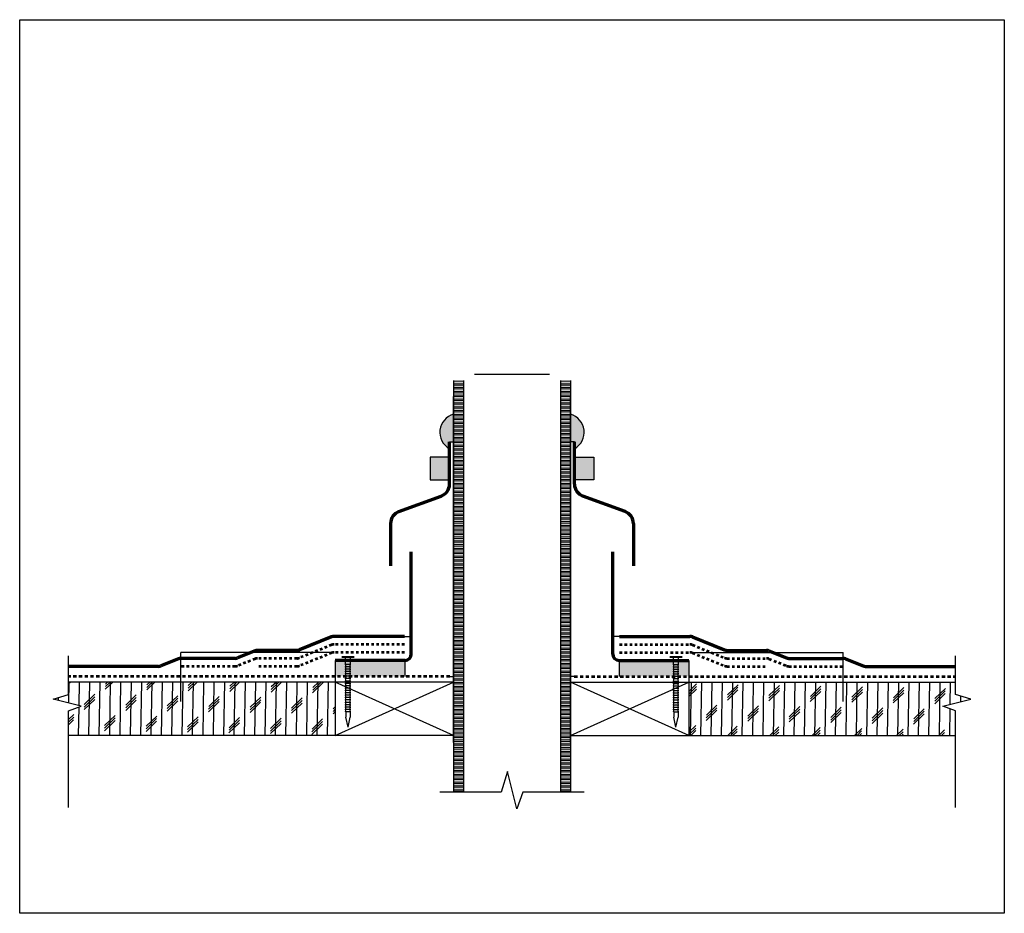
# Model space of a CAD drawing. Units: inches. Extents: x 1609.9 to 1648.4, y 6057.3 to 6092.3.
import ezdxf

# ---------------------------------------------------------------- set-up
doc = ezdxf.new("R2010")
doc.units = ezdxf.units.IN
doc.header["$LTSCALE"] = 0.5
doc.header["$MEASUREMENT"] = 0
doc.linetypes.add('DASHDOT2', pattern=[0.5, 0.25, -0.125, 0, -0.125])
doc.linetypes.add('HIDDEN', pattern=[0.375, 0.25, -0.125])
for name, color, linetype in [('1', 7, 'Continuous'), ('insulation', 9, 'Continuous'), ('Steel Hatch', 8, 'Continuous')]:
    doc.layers.add(name, color=color, linetype=linetype)
doc.layers.add('Viewport', color=101, linetype='Continuous', plot=False)
pattern_1 = [(89, (-56.20045, -60.17346), (-0.406188126, 0.00709004), []), (224, (-55.9938, -59.9739), (0.79819617, -0.82655633), [0.57452426, -0.57452426]), (224, (-55.992, -59.8724), (0.79819617, -0.82655633), [0.57452426, -0.57452426]), (224, (-55.9903, -59.7708), (0.79819617, -0.82655633), [0.57452426, -0.57452426])]
pattern_2 = [(180, (-65.06739, 2.17156), (-1e-17, -0.15), []), (180, (-65.12042, 2.11853), (-1e-17, -0.15), [])]
pattern_3 = [(101, (-66.54833, 2.17156), (-0.0673144801, 0.0187502873), [0, -0.0625])]

# ---------------------------------------------------------------- blocks, each defined once
blk = doc.blocks.new('A$C39561E54')
at = {"color": 8}
for p, q in [((-0.068, 0.142), (-0.068, 0.286)), ((0, 0.142), (0, 0.286)), ((0.068, 0.142), (0.068, 0.286)), ((0.136, 0.142), (0.136, 0.286)), ((0.204, 0.142), (0.204, 0.286)), ((0.272, 0.142), (0.272, 0.286)), ((0.339, 0.142), (0.339, 0.286)), ((0.407, 0.142), (0.407, 0.286)), ((0.475, 0.142), (0.475, 0.286)), ((0.475, 0.142), (0.475, 0.286)), ((0.543, 0.142), (0.543, 0.286)), ((0.611, 0.142), (0.611, 0.286)), ((0.679, 0.142), (0.679, 0.286)), ((0.746, 0.142), (0.746, 0.286)), ((0.746, 0.142), (0.746, 0.286)), ((0.814, 0.142), (0.814, 0.286)), ((0.882, 0.142), (0.882, 0.286)), ((0.95, 0.142), (0.95, 0.286)), ((1.018, 0.142), (1.018, 0.286)), ((1.018, 0.142), (1.018, 0.286)), ((1.086, 0.142), (1.086, 0.286)), ((1.154, 0.142), (1.154, 0.286)), ((1.221, 0.142), (1.221, 0.286)), ((1.289, 0.142), (1.289, 0.286)), ((1.493, 0.109), (1.493, 0.318)), ((-0.5, 0.214), (-0.221, 0.276)), ((-0.5, 0.214), (-0.221, 0.151)), ((-0.068, 0.276), (-0.221, 0.276)), ((-0.068, 0.151), (-0.221, 0.151))]:
    blk.add_line(p, q, dxfattribs=at)
for points in [[(-0.068, 0.286, 0.271285), (0, 0.286, 0.271285), (0.068, 0.286, 0.271285), (0.136, 0.286, 0.271285), (0.204, 0.286, 0.271285), (0.272, 0.286, 0.271285), (0.339, 0.286, 0.271285), (0.407, 0.286, 0.271285), (0.475, 0.286, 0.271285), (0.543, 0.286, 0.271285), (0.611, 0.286, 0.271285), (0.679, 0.286, 0.271285), (0.746, 0.286, 0.271285), (0.814, 0.286, 0.271285), (0.882, 0.286)], [(0.136, 0.286, 0.271285), (0.204, 0.286, 0.271285), (0.272, 0.286, 0.271285), (0.339, 0.286, 0.271285), (0.407, 0.286, 0.271285), (0.475, 0.286, 0.271285), (0.543, 0.286, 0.271285), (0.611, 0.286, 0.271285), (0.679, 0.286, 0.271285), (0.746, 0.286, 0.271285), (0.814, 0.286, 0.271285), (0.882, 0.286, 0.271285), (0.95, 0.286, 0.271285), (1.018, 0.286, 0.271285), (1.086, 0.286)], [(0.339, 0.286, 0.271285), (0.407, 0.286, 0.271285), (0.475, 0.286, 0.271285), (0.543, 0.286, 0.271285), (0.611, 0.286, 0.271285), (0.679, 0.286, 0.271285), (0.746, 0.286, 0.271285), (0.814, 0.286, 0.271285), (0.882, 0.286, 0.271285), (0.95, 0.286, 0.271285), (1.018, 0.286, 0.271285), (1.086, 0.286, 0.271285), (1.154, 0.286, 0.271285), (1.221, 0.286, 0.271285), (1.289, 0.286), (1.493, 0.286)], [(-0.068, 0.142, -0.271285), (0, 0.142, -0.271285), (0.068, 0.142, -0.271285), (0.136, 0.142, -0.271285), (0.204, 0.142, -0.271285), (0.272, 0.142, -0.271285), (0.339, 0.142, -0.271285), (0.407, 0.142, -0.271285), (0.475, 0.142, -0.271285), (0.543, 0.142, -0.271285), (0.611, 0.142, -0.271285), (0.679, 0.142, -0.271285), (0.746, 0.142, -0.271285), (0.814, 0.142, -0.271285), (0.882, 0.142)], [(0.136, 0.142, -0.271285), (0.204, 0.142, -0.271285), (0.272, 0.142, -0.271285), (0.339, 0.142, -0.271285), (0.407, 0.142, -0.271285), (0.475, 0.142, -0.271285), (0.543, 0.142, -0.271285), (0.611, 0.142, -0.271285), (0.679, 0.142, -0.271285), (0.746, 0.142, -0.271285), (0.814, 0.142, -0.271285), (0.882, 0.142, -0.271285), (0.95, 0.142, -0.271285), (1.018, 0.142, -0.271285), (1.086, 0.142)], [(0.339, 0.142, -0.271285), (0.407, 0.142, -0.271285), (0.475, 0.142, -0.271285), (0.543, 0.142, -0.271285), (0.611, 0.142, -0.271285), (0.679, 0.142, -0.271285), (0.746, 0.142, -0.271285), (0.814, 0.142, -0.271285), (0.882, 0.142, -0.271285), (0.95, 0.142, -0.271285), (1.018, 0.142, -0.271285), (1.086, 0.142, -0.271285), (1.154, 0.142, -0.271285), (1.221, 0.142, -0.271285), (1.289, 0.142), (1.493, 0.142)]]:
    blk.add_lwpolyline(points, format="xyb", dxfattribs=at)
at = {"color": 8, "linetype": 'Continuous', "ltscale": 0.5, "const_width": 0.0625}
blk.add_lwpolyline([(1.5, 0.031), (1.5, 0.397)], dxfattribs=at)

msp = doc.modelspace()

# ---------------------------------------------------------------- hatches: boundary and pattern name
at = {"layer": '1', "true_color": 0x636466}
h = msp.add_hatch(color=251, dxfattribs=at)
h.dxf.hatch_style = 1
h.paths.add_polyline_path([(1626.855, 6076.879), (1626.855, 6075.794), (1626.693, 6075.794), (1626.693, 6075.53, -0.677882)])
h = msp.add_hatch(color=251, dxfattribs=at)
h.dxf.hatch_style = 1
h.paths.add_polyline_path([(1631.427, 6076.879), (1631.427, 6075.794), (1631.589, 6075.794), (1631.589, 6075.53, 0.677882)])
h = msp.add_hatch(color=251, dxfattribs=at)
h.dxf.hatch_style = 1
h.paths.add_polyline_path([(1624.943, 6066.612), (1624.943, 6067.237), (1622.216, 6067.237), (1622.216, 6066.612)])
h = msp.add_hatch(color=251, dxfattribs=at)
h.dxf.hatch_style = 1
h.paths.add_polyline_path([(1633.339, 6067.237), (1633.339, 6066.612), (1636.066, 6066.612), (1636.066, 6067.237)])
at = {"layer": 'insulation', "true_color": 0xc7c8ca}
h = msp.add_hatch(dxfattribs=at)
h.set_pattern_fill('CORK', color=9, scale=3.25, angle=89)
h.set_pattern_definition(pattern_1)
h.paths.add_polyline_path([(1622.216, 6066.391), (1622.216, 6064.299), (1611.767, 6064.299), (1611.767, 6065.262), (1612.266, 6065.44), (1611.162, 6065.716), (1611.767, 6065.905), (1611.767, 6066.391)])
h = msp.add_hatch(dxfattribs=at)
h.set_pattern_fill('CORK', color=9, scale=3.25, angle=89)
h.set_pattern_definition(pattern_1)
h.paths.add_polyline_path([(1636.066, 6066.391), (1636.066, 6064.299), (1646.514, 6064.299), (1646.514, 6065.262), (1646.015, 6065.44), (1647.12, 6065.716), (1646.514, 6065.905), (1646.514, 6066.391)])
at = {"layer": 'Steel Hatch', "lineweight": 0, "true_color": 0xb3b4b7}
h = msp.add_hatch(dxfattribs=at)
h.set_pattern_fill('STEEL', color=253, scale=1.2, angle=135)
h.set_pattern_definition(pattern_2)
h.paths.add_polyline_path([(1626.855, 6062.082), (1627.235, 6062.082), (1627.235, 6078.203), (1626.855, 6078.203)])
at = {"layer": 'Steel Hatch', "lineweight": 0, "true_color": 0xc7c8ca}
h = msp.add_hatch(dxfattribs=at)
h.set_pattern_fill('DOTS', color=9, angle=101)
h.set_pattern_definition(pattern_3)
h.paths.add_polyline_path([(1626.855, 6062.082), (1627.235, 6062.082), (1627.235, 6078.203), (1626.855, 6078.203)])
at = {"layer": 'Steel Hatch', "lineweight": 0, "true_color": 0xb3b4b7}
h = msp.add_hatch(dxfattribs=at)
h.set_pattern_fill('STEEL', color=253, scale=1.2, angle=135)
h.set_pattern_definition(pattern_2)
h.paths.add_polyline_path([(1631.047, 6062.081), (1631.427, 6062.081), (1631.427, 6078.203), (1631.047, 6078.203)])
at = {"layer": 'Steel Hatch', "lineweight": 0, "true_color": 0xc7c8ca}
h = msp.add_hatch(dxfattribs=at)
h.set_pattern_fill('DOTS', color=9, angle=101)
h.set_pattern_definition(pattern_3)
h.paths.add_polyline_path([(1631.047, 6062.081), (1631.427, 6062.081), (1631.427, 6078.203), (1631.047, 6078.203)])
h = msp.add_hatch(color=9, dxfattribs=at)
h.dxf.hatch_style = 1
h.paths.add_polyline_path([(1625.932, 6075.194), (1626.693, 6075.194), (1626.693, 6074.309), (1625.932, 6074.309)])
h = msp.add_hatch(color=9, dxfattribs=at)
h.dxf.hatch_style = 1
h.paths.add_polyline_path([(1632.35, 6075.194), (1631.589, 6075.194), (1631.589, 6074.309), (1632.35, 6074.309)])

# ---------------------------------------------------------------- linework, layer by layer
for p, q in [((1627.67, 6078.452), (1630.612, 6078.452)), ((1626.855, 6078.203), (1626.855, 6062.081)), ((1627.235, 6078.203), (1627.235, 6062.081)), ((1631.047, 6078.203), (1631.047, 6062.081)), ((1631.427, 6078.203), (1631.427, 6062.081)), ((1622.216, 6066.391), (1622.216, 6064.299)), ((1622.216, 6064.299), (1626.855, 6066.391)), ((1626.855, 6064.299), (1622.216, 6066.391)), ((1636.066, 6064.299), (1631.427, 6066.391)), ((1631.427, 6064.299), (1636.066, 6066.391)), ((1636.066, 6066.391), (1636.066, 6064.299))]:
    msp.add_line(p, q)
at = {"color": 7}
for p, q in [((1626.855, 6064.028), (1626.855, 6077.569)), ((1631.427, 6064.028), (1631.427, 6077.569)), ((1626.855, 6072.207), (1626.855, 6068.269)), ((1631.427, 6072.207), (1631.427, 6068.269)), ((1626.855, 6066.391), (1611.767, 6066.391)), ((1631.427, 6066.391), (1646.514, 6066.391)), ((1626.855, 6065.482), (1626.855, 6063.299)), ((1631.427, 6065.482), (1631.427, 6063.299)), ((1626.855, 6064.299), (1611.767, 6064.299)), ((1631.427, 6064.299), (1646.514, 6064.299))]:
    msp.add_line(p, q, dxfattribs=at)
at = {"color": 7, "lineweight": 70}
for p, q in [((1626.693, 6074.144), (1626.693, 6075.794)), ((1631.589, 6074.144), (1631.589, 6075.794)), ((1624.713, 6073.068), (1626.365, 6073.674)), ((1633.569, 6073.068), (1631.917, 6073.674)), ((1624.385, 6072.598), (1624.385, 6070.948)), ((1633.897, 6072.598), (1633.897, 6070.948)), ((1625.193, 6067.487), (1625.193, 6071.487)), ((1633.089, 6067.487), (1633.089, 6071.487)), ((1622.075, 6068.157), (1620.812, 6067.649)), ((1624.93, 6068.175), (1622.168, 6068.175)), ((1633.351, 6068.175), (1636.113, 6068.175)), ((1636.207, 6068.157), (1637.47, 6067.649)), ((1619.075, 6067.613), (1618.388, 6067.337)), ((1620.719, 6067.631), (1619.168, 6067.631)), ((1637.563, 6067.631), (1639.113, 6067.631)), ((1639.207, 6067.613), (1639.894, 6067.337)), ((1616.075, 6067.3), (1615.388, 6067.024)), ((1618.294, 6067.319), (1616.168, 6067.319)), ((1624.943, 6067.237), (1622.216, 6067.237)), ((1633.339, 6067.237), (1636.066, 6067.237)), ((1639.987, 6067.319), (1642.113, 6067.319)), ((1642.207, 6067.3), (1642.894, 6067.024)), ((1615.294, 6067.006), (1611.767, 6067.006)), ((1642.987, 6067.006), (1646.514, 6067.006))]:
    msp.add_line(p, q, dxfattribs=at)
at = {"color": 251, "lineweight": 30, "true_color": 0x636466}
for p, q in [((1626.693, 6075.194), (1625.932, 6075.194)), ((1625.932, 6075.194), (1625.932, 6074.309)), ((1631.589, 6075.194), (1632.35, 6075.194)), ((1632.35, 6075.194), (1632.35, 6074.309)), ((1625.932, 6074.309), (1626.693, 6074.309)), ((1632.35, 6074.309), (1631.589, 6074.309))]:
    msp.add_line(p, q, dxfattribs=at)
at = {"linetype": 'DASHDOT2', "lineweight": 53, "ltscale": 0.5}
for p, q in [((1622.075, 6067.844), (1620.812, 6067.337)), ((1624.93, 6067.862), (1622.168, 6067.862)), ((1633.351, 6067.862), (1636.113, 6067.862)), ((1636.207, 6067.844), (1637.47, 6067.337)), ((1622.075, 6067.532), (1620.812, 6067.024)), ((1624.93, 6067.55), (1622.168, 6067.55)), ((1633.351, 6067.55), (1636.113, 6067.55)), ((1636.207, 6067.532), (1637.47, 6067.024)), ((1619.075, 6067.3), (1618.388, 6067.024)), ((1620.719, 6067.319), (1619.168, 6067.319)), ((1637.563, 6067.319), (1639.113, 6067.319)), ((1639.207, 6067.3), (1639.894, 6067.024)), ((1618.294, 6067.006), (1616.168, 6067.006)), ((1620.719, 6067.006), (1619.168, 6067.006)), ((1637.563, 6067.006), (1639.113, 6067.006)), ((1639.987, 6067.006), (1642.113, 6067.006))]:
    msp.add_line(p, q, dxfattribs=at)
at = {"linetype": 'HIDDEN', "lineweight": 53}
for p, q in [((1626.701, 6066.612), (1611.767, 6066.612)), ((1631.581, 6066.612), (1646.514, 6066.612))]:
    msp.add_line(p, q, dxfattribs=at)
at = {"color": 7}
for points in [[(1611.767, 6061.48), (1611.767, 6065.262), (1612.266, 6065.44), (1611.162, 6065.716), (1611.767, 6065.905), (1611.767, 6067.414)], [(1646.514, 6061.48), (1646.514, 6065.262), (1646.015, 6065.44), (1647.12, 6065.716), (1646.514, 6065.905), (1646.514, 6067.414)], [(1631.966, 6062.081), (1629.566, 6062.081), (1629.33, 6061.421), (1628.966, 6062.882), (1628.716, 6062.081), (1626.316, 6062.082)]]:
    msp.add_lwpolyline(points, dxfattribs=at)
for centre, start, end in [((1627.043, 6076.172), 104.881, 241.4117), ((1631.239, 6076.172), 298.5883, 75.119)]:
    msp.add_arc(centre, 0.732, start, end)
at = {"color": 7, "lineweight": 70}
for centre, radius, start, end in [((1626.193, 6074.144), 0.5, 290.1474, 0), ((1632.089, 6074.144), 0.5, 180, 249.8526), ((1624.885, 6072.598), 0.5, 110.1474, 180), ((1633.397, 6072.598), 0.5, 0, 69.8526), ((1622.168, 6067.925), 0.25, 90, 111.9069), ((1636.113, 6067.925), 0.25, 68.0931, 90), ((1619.168, 6067.381), 0.25, 90, 111.9069), ((1620.719, 6067.881), 0.25, 270, 291.9069), ((1624.943, 6067.487), 0.25, 270, 0), ((1633.339, 6067.487), 0.25, 180, 270), ((1637.563, 6067.881), 0.25, 248.0931, 270), ((1639.113, 6067.381), 0.25, 68.0931, 90), ((1616.168, 6067.069), 0.25, 90, 111.9069), ((1618.294, 6067.569), 0.25, 270, 291.9069), ((1639.987, 6067.569), 0.25, 248.0931, 270), ((1642.113, 6067.069), 0.25, 68.0931, 90), ((1615.294, 6067.256), 0.25, 270, 291.9069), ((1642.987, 6067.256), 0.25, 248.0931, 270)]:
    msp.add_arc(centre, radius, start, end, dxfattribs=at)
at = {"linetype": 'DASHDOT2', "lineweight": 53, "ltscale": 0.5}
for centre, start, end in [((1622.168, 6067.612), 90, 111.9069), ((1636.113, 6067.612), 68.0931, 90), ((1622.168, 6067.3), 90, 111.9069), ((1636.113, 6067.3), 68.0931, 90), ((1619.168, 6067.069), 90, 111.9069), ((1620.719, 6067.569), 270, 291.9069), ((1637.563, 6067.569), 248.0931, 270), ((1639.113, 6067.069), 68.0931, 90), ((1618.294, 6067.256), 270, 291.9069), ((1620.719, 6067.256), 270, 291.9069), ((1637.563, 6067.256), 248.0931, 270), ((1639.987, 6067.256), 248.0931, 270)]:
    msp.add_arc(centre, 0.25, start, end, dxfattribs=at)
at = {"layer": 'Viewport'}
for p, q in [((1626.693, 6075.794), (1626.855, 6075.794)), ((1631.589, 6075.794), (1631.427, 6075.794)), ((1624.93, 6068.175), (1625.193, 6068.175)), ((1633.351, 6068.175), (1633.089, 6068.175)), ((1616.168, 6065.624), (1616.168, 6067.55)), ((1622.168, 6067.55), (1616.168, 6067.55)), ((1636.113, 6067.55), (1642.113, 6067.55)), ((1642.113, 6065.624), (1642.113, 6067.55)), ((1622.216, 6067.237), (1622.216, 6066.391)), ((1624.943, 6067.237), (1624.943, 6066.612)), ((1633.339, 6067.237), (1633.339, 6066.612)), ((1636.066, 6067.237), (1636.066, 6066.391)), ((1626.701, 6066.612), (1626.855, 6066.612)), ((1631.581, 6066.612), (1631.427, 6066.612))]:
    msp.add_line(p, q, dxfattribs=at)
msp.add_lwpolyline([(1609.853, 6092.33), (1648.428, 6092.33), (1648.428, 6057.334), (1609.853, 6057.334)], close=True, dxfattribs=at)

# ---------------------------------------------------------------- block references
at = {"color": 7, "yscale": 1.370671875, "zscale": 1.370671875}
for p, xscale, rotation in [((1623.012, 6065.315), 1.370671875, 90.00000000000001), ((1635.269, 6065.315), -1.370671875, 270)]:
    msp.add_blockref('A$C39561E54', p, dxfattribs=dict(at, xscale=xscale, rotation=rotation))

doc.saveas('drawing.dxf')
